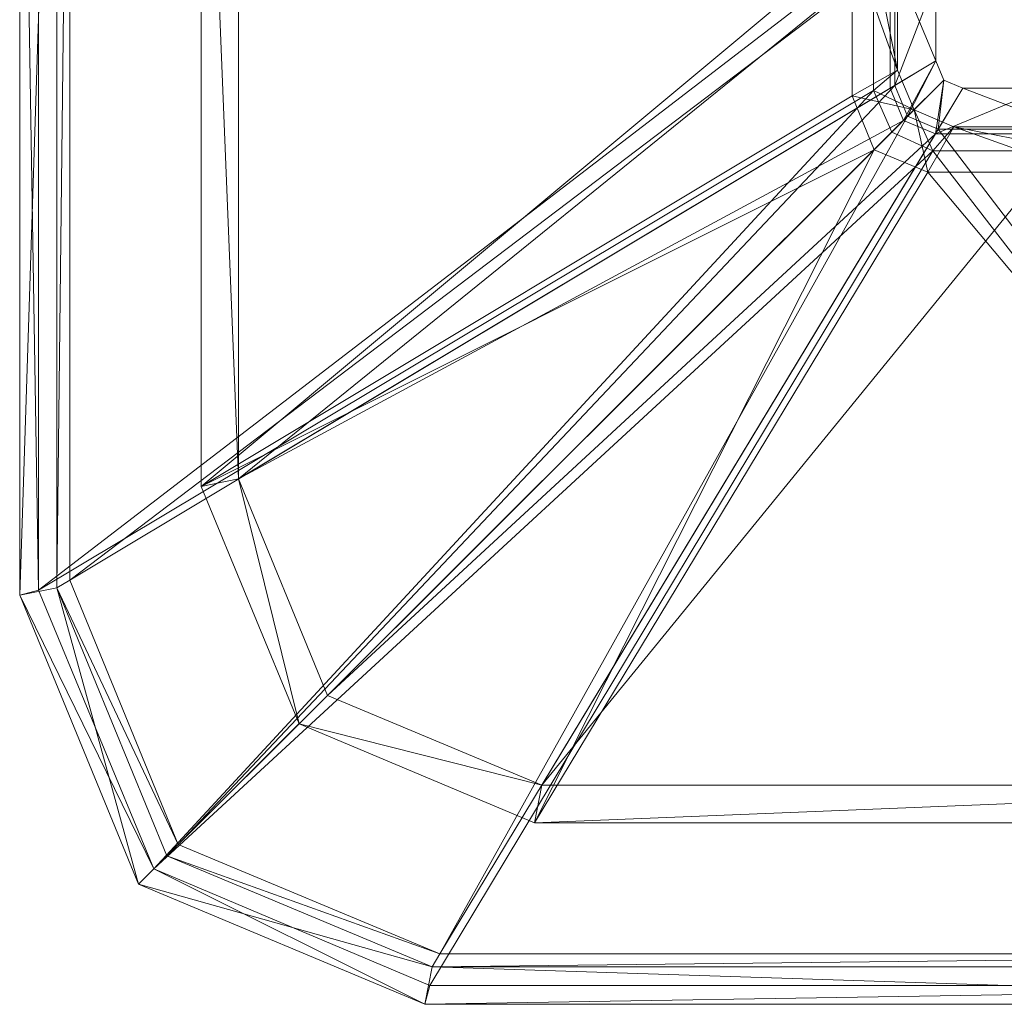
# Model space of a CAD drawing. Units: metres. Extents: x -0.0294 to 0.0306, y -0.0343 to 0.0257.
# Drawn here: x -0.0294 to 0.0006, y -0.0343 to -0.0043 of the extents above; entities that cross this region are included whole.
import ezdxf

# ---------------------------------------------------------------- set-up
doc = ezdxf.new("R2010")
doc.units = ezdxf.units.M
doc.header["$MEASUREMENT"] = 0
doc.layers.add('Mobilier 2D', color=7, linetype='Continuous')
doc.layers.add('Mobilier 3D', color=7, linetype='Continuous')

# ---------------------------------------------------------------- blocks, each defined once
blk = doc.blocks.new('pythagore')
at = {"layer": 'Mobilier 2D', "color": 202, "linetype": 'Continuous', "lineweight": 0}
for p, q in [((-0.029418, -0.021825), (-0.029418, 0.013254)), ((-0.025795, -0.030627), (-0.029418, -0.021825)), ((-0.017078, -0.034286), (-0.025795, -0.030627)), ((0.018242, -0.034286), (-0.017078, -0.034286))]:
    blk.add_line(p, q, dxfattribs=at)
at = {"layer": 'Mobilier 3D', "color": 9, "linetype": 'Continuous', "lineweight": 0}
mesh = blk.add_polyface(dxfattribs=at)
corners = [(-0.02885, 0.013093, 0.004653), (-0.029418, 0.013254, 0.000408), (-0.02885, -0.021665, 0.004653)]
mesh.append_faces([[corners[k] for k in face] for face in [(0, 1, 2)]], dxfattribs={"color": 9})
mesh = blk.add_polyface(dxfattribs=at)
corners = [(-0.029418, 0.013254, 0.000408), (-0.029418, -0.021825, 0.000408), (-0.02885, -0.021665, 0.004653)]
mesh.append_faces([[corners[k] for k in face] for face in [(0, 1, 2)]], dxfattribs={"color": 9})
mesh = blk.add_polyface(dxfattribs=at)
corners = [(-0.028283, 0.013027), (-0.029418, -0.021825, 0.000408), (-0.029418, 0.013254, 0.000408)]
mesh.append_faces([[corners[k] for k in face] for face in [(0, 1, 2)]], dxfattribs={"color": 9})
mesh = blk.add_polyface(dxfattribs=at)
corners = [(-0.028283, 0.013027), (-0.028283, -0.021599), (-0.029418, -0.021825, 0.000408)]
mesh.append_faces([[corners[k] for k in face] for face in [(0, 1, 2)]], dxfattribs={"color": 9})
mesh = blk.add_polyface(dxfattribs=at)
corners = [(-0.003406, -0.002124, 0.013656), (-0.02885, 0.013093, 0.004653), (-0.02885, -0.021665, 0.004653)]
mesh.append_faces([[corners[k] for k in face] for face in [(0, 1, 2)]], dxfattribs={"color": 9})
mesh = blk.add_polyface(dxfattribs=at)
corners = [(-0.028283, -0.021599), (-0.028283, 0.013027), (-0.027892, 0.012792, 0.003085)]
mesh.append_faces([[corners[k] for k in face] for face in [(0, 1, 2)]], dxfattribs={"color": 9})
mesh = blk.add_polyface(dxfattribs=at)
corners = [(-0.027892, -0.021364, 0.003085), (-0.028283, -0.021599), (-0.027892, 0.012792, 0.003085)]
mesh.append_faces([[corners[k] for k in face] for face in [(0, 1, 2)]], dxfattribs={"color": 9})
mesh = blk.add_polyface(dxfattribs=at)
corners = [(-0.027892, -0.021364, 0.003085), (-0.027892, 0.012792, 0.003085), (-0.002754, -0.002285, 0.011982)]
mesh.append_faces([[corners[k] for k in face] for face in [(0, 1, 2)]], dxfattribs={"color": 9})
mesh = blk.add_polyface(dxfattribs=at)
corners = [(-0.023884, 0.009934, 0.24961), (-0.004054, -0.001964, 0.085589), (-0.023884, -0.018506, 0.24961)]
mesh.append_faces([[corners[k] for k in face] for face in [(0, 1, 2)]], dxfattribs={"color": 9})
mesh = blk.add_polyface(dxfattribs=at)
corners = [(-0.022747, -0.018278, 0.25), (-0.022747, 0.009706, 0.25), (-0.023884, 0.009934, 0.24961)]
mesh.append_faces([[corners[k] for k in face] for face in [(0, 1, 2)]], dxfattribs={"color": 9})
mesh = blk.add_polyface(dxfattribs=at)
corners = [(-0.022747, -0.018278, 0.25), (-0.023884, 0.009934, 0.24961), (-0.023884, -0.018506, 0.24961)]
mesh.append_faces([[corners[k] for k in face] for face in [(0, 1, 2)]], dxfattribs={"color": 9})
mesh = blk.add_polyface(dxfattribs=at)
corners = [(-0.022747, -0.018278, 0.25), (-0.002896, -0.0022, 0.085809), (-0.022747, 0.009706, 0.25)]
mesh.append_faces([[corners[k] for k in face] for face in [(0, 1, 2)]], dxfattribs={"color": 9})
mesh = blk.add_polyface(dxfattribs=at)
corners = [(-0.004054, -0.001964, 0.085589), (-0.004054, -0.006608, 0.085589), (-0.023884, -0.018506, 0.24961)]
mesh.append_faces([[corners[k] for k in face] for face in [(0, 1, 2)]], dxfattribs={"color": 9})
mesh = blk.add_polyface(dxfattribs=at)
corners = [(-0.004054, -0.001964, 0.085589), (-0.002669, -0.002751, 0.015345), (-0.002669, -0.005821, 0.015345)]
mesh.append_faces([[corners[k] for k in face] for face in [(0, 1, 2)]], dxfattribs={"color": 9})
mesh = blk.add_polyface(dxfattribs=at)
corners = [(-0.004054, -0.001964, 0.085589), (-0.002669, -0.005821, 0.015345), (-0.004054, -0.006608, 0.085589)]
mesh.append_faces([[corners[k] for k in face] for face in [(0, 1, 2)]], dxfattribs={"color": 9})
mesh = blk.add_polyface(dxfattribs=at)
corners = [(-0.003406, -0.002124, 0.013656), (-0.02885, -0.021665, 0.004653), (-0.003406, -0.006448, 0.013656)]
mesh.append_faces([[corners[k] for k in face] for face in [(0, 1, 2)]], dxfattribs={"color": 9})
mesh = blk.add_polyface(dxfattribs=at)
corners = [(-0.002754, -0.006287, 0.011982), (-0.027892, -0.021364, 0.003085), (-0.002754, -0.002285, 0.011982)]
mesh.append_faces([[corners[k] for k in face] for face in [(0, 1, 2)]], dxfattribs={"color": 9})
mesh = blk.add_polyface(dxfattribs=at)
corners = [(-0.022747, -0.018278, 0.25), (-0.002896, -0.006372, 0.085809), (-0.002896, -0.0022, 0.085809)]
mesh.append_faces([[corners[k] for k in face] for face in [(0, 1, 2)]], dxfattribs={"color": 9})
mesh = blk.add_polyface(dxfattribs=at)
corners = [(-0.002669, -0.002751, 0.015345), (-0.003406, -0.002124, 0.013656), (-0.002669, -0.005821, 0.015345)]
mesh.append_faces([[corners[k] for k in face] for face in [(0, 1, 2)]], dxfattribs={"color": 9})
mesh = blk.add_polyface(dxfattribs=at)
corners = [(-0.003406, -0.002124, 0.013656), (-0.003406, -0.006448, 0.013656), (-0.002669, -0.005821, 0.015345)]
mesh.append_faces([[corners[k] for k in face] for face in [(0, 1, 2)]], dxfattribs={"color": 9})
mesh = blk.add_polyface(dxfattribs=at)
corners = [(-0.002896, -0.006372, 0.085809), (-0.001502, -0.005536, 0.014738), (-0.002896, -0.0022, 0.085809)]
mesh.append_faces([[corners[k] for k in face] for face in [(0, 1, 2)]], dxfattribs={"color": 9})
mesh = blk.add_polyface(dxfattribs=at)
corners = [(-0.001502, -0.005536, 0.014738), (-0.001502, -0.003036, 0.014738), (-0.002896, -0.0022, 0.085809)]
mesh.append_faces([[corners[k] for k in face] for face in [(0, 1, 2)]], dxfattribs={"color": 9})
mesh = blk.add_polyface(dxfattribs=at)
corners = [(-0.002754, -0.006287, 0.011982), (-0.002754, -0.002285, 0.011982), (-0.001502, -0.003036, 0.014738)]
mesh.append_faces([[corners[k] for k in face] for face in [(0, 1, 2)]], dxfattribs={"color": 9})
mesh = blk.add_polyface(dxfattribs=at)
corners = [(-0.001502, -0.005536, 0.014738), (-0.002754, -0.006287, 0.011982), (-0.001502, -0.003036, 0.014738)]
mesh.append_faces([[corners[k] for k in face] for face in [(0, 1, 2)]], dxfattribs={"color": 9})
mesh = blk.add_polyface(dxfattribs=at)
corners = [(-0.002493, -0.007356, 0.085809), (-0.001502, -0.005536, 0.014738), (-0.002896, -0.006372, 0.085809)]
mesh.append_faces([[corners[k] for k in face] for face in [(0, 1, 2)]], dxfattribs={"color": 9})
mesh = blk.add_polyface(dxfattribs=at)
corners = [(-0.002367, -0.00723, 0.011982), (-0.002754, -0.006287, 0.011982), (-0.001502, -0.005536, 0.014738)]
mesh.append_faces([[corners[k] for k in face] for face in [(0, 1, 2)]], dxfattribs={"color": 9})
mesh = blk.add_polyface(dxfattribs=at)
corners = [(-0.002493, -0.007356, 0.085809), (-0.00126, -0.006125, 0.014738), (-0.001502, -0.005536, 0.014738)]
mesh.append_faces([[corners[k] for k in face] for face in [(0, 1, 2)]], dxfattribs={"color": 9})
mesh = blk.add_polyface(dxfattribs=at)
corners = [(-0.00126, -0.006125, 0.014738), (-0.002367, -0.00723, 0.011982), (-0.001502, -0.005536, 0.014738)]
mesh.append_faces([[corners[k] for k in face] for face in [(0, 1, 2)]], dxfattribs={"color": 9})
mesh = blk.add_polyface(dxfattribs=at)
corners = [(-0.004054, -0.006608, 0.085589), (-0.002669, -0.005821, 0.015345), (-0.002162, -0.007035, 0.015378)]
mesh.append_faces([[corners[k] for k in face] for face in [(0, 1, 2)]], dxfattribs={"color": 9})
mesh = blk.add_polyface(dxfattribs=at)
corners = [(-0.002669, -0.005821, 0.015345), (-0.003406, -0.006448, 0.013656), (-0.002162, -0.007035, 0.015378)]
mesh.append_faces([[corners[k] for k in face] for face in [(0, 1, 2)]], dxfattribs={"color": 9})
mesh = blk.add_polyface(dxfattribs=at)
corners = [(-0.02459, -0.029415, 0.003085), (-0.027892, -0.021364, 0.003085), (-0.002754, -0.006287, 0.011982)]
mesh.append_faces([[corners[k] for k in face] for face in [(0, 1, 2)]], dxfattribs={"color": 9})
mesh = blk.add_polyface(dxfattribs=at)
corners = [(-0.002367, -0.00723, 0.011982), (-0.02459, -0.029415, 0.003085), (-0.002754, -0.006287, 0.011982)]
mesh.append_faces([[corners[k] for k in face] for face in [(0, 1, 2)]], dxfattribs={"color": 9})
mesh = blk.add_polyface(dxfattribs=at)
corners = [(-0.001519, -0.007763, 0.085809), (-0.00126, -0.006125, 0.014738), (-0.002493, -0.007356, 0.085809)]
mesh.append_faces([[corners[k] for k in face] for face in [(0, 1, 2)]], dxfattribs={"color": 9})
mesh = blk.add_polyface(dxfattribs=at)
corners = [(-0.001433, -0.007621, 0.011982), (-0.002367, -0.00723, 0.011982), (-0.00126, -0.006125, 0.014738)]
mesh.append_faces([[corners[k] for k in face] for face in [(0, 1, 2)]], dxfattribs={"color": 9})
mesh = blk.add_polyface(dxfattribs=at)
corners = [(-0.001519, -0.007763, 0.085809), (-0.000677, -0.006369, 0.014738), (-0.00126, -0.006125, 0.014738)]
mesh.append_faces([[corners[k] for k in face] for face in [(0, 1, 2)]], dxfattribs={"color": 9})
mesh = blk.add_polyface(dxfattribs=at)
corners = [(-0.000677, -0.006369, 0.014738), (-0.001433, -0.007621, 0.011982), (-0.00126, -0.006125, 0.014738)]
mesh.append_faces([[corners[k] for k in face] for face in [(0, 1, 2)]], dxfattribs={"color": 9})
mesh = blk.add_polyface(dxfattribs=at)
corners = [(-0.003406, -0.006448, 0.013656), (-0.02885, -0.021665, 0.004653), (-0.025327, -0.030157, 0.004674)]
mesh.append_faces([[corners[k] for k in face] for face in [(0, 1, 2)]], dxfattribs={"color": 9})
mesh = blk.add_polyface(dxfattribs=at)
corners = [(-0.003406, -0.006448, 0.013656), (-0.025327, -0.030157, 0.004674), (-0.002849, -0.007716, 0.013674)]
mesh.append_faces([[corners[k] for k in face] for face in [(0, 1, 2)]], dxfattribs={"color": 9})
mesh = blk.add_polyface(dxfattribs=at)
corners = [(-0.002493, -0.007356, 0.085809), (-0.002896, -0.006372, 0.085809), (-0.022747, -0.018278, 0.25)]
mesh.append_faces([[corners[k] for k in face] for face in [(0, 1, 2)]], dxfattribs={"color": 9})
mesh = blk.add_polyface(dxfattribs=at)
corners = [(-0.003406, -0.006448, 0.013656), (-0.002849, -0.007716, 0.013674), (-0.002162, -0.007035, 0.015378)]
mesh.append_faces([[corners[k] for k in face] for face in [(0, 1, 2)]], dxfattribs={"color": 9})
mesh = blk.add_polyface(dxfattribs=at)
corners = [(0.002683, -0.007763, 0.085809), (0.001841, -0.006369, 0.014738), (-0.001519, -0.007763, 0.085809)]
mesh.append_faces([[corners[k] for k in face] for face in [(0, 1, 2)]], dxfattribs={"color": 9})
mesh = blk.add_polyface(dxfattribs=at)
corners = [(0.001841, -0.006369, 0.014738), (-0.000677, -0.006369, 0.014738), (-0.001519, -0.007763, 0.085809)]
mesh.append_faces([[corners[k] for k in face] for face in [(0, 1, 2)]], dxfattribs={"color": 9})
mesh = blk.add_polyface(dxfattribs=at)
corners = [(0.002597, -0.007621, 0.011982), (-0.001433, -0.007621, 0.011982), (-0.000677, -0.006369, 0.014738)]
mesh.append_faces([[corners[k] for k in face] for face in [(0, 1, 2)]], dxfattribs={"color": 9})
mesh = blk.add_polyface(dxfattribs=at)
corners = [(0.001841, -0.006369, 0.014738), (0.002597, -0.007621, 0.011982), (-0.000677, -0.006369, 0.014738)]
mesh.append_faces([[corners[k] for k in face] for face in [(0, 1, 2)]], dxfattribs={"color": 9})
mesh = blk.add_polyface(dxfattribs=at)
corners = [(-0.023884, -0.018506, 0.24961), (-0.004054, -0.006608, 0.085589), (-0.003379, -0.00825, 0.085574)]
mesh.append_faces([[corners[k] for k in face] for face in [(0, 1, 2)]], dxfattribs={"color": 9})
mesh = blk.add_polyface(dxfattribs=at)
corners = [(-0.004054, -0.006608, 0.085589), (-0.002162, -0.007035, 0.015378), (-0.003379, -0.00825, 0.085574)]
mesh.append_faces([[corners[k] for k in face] for face in [(0, 1, 2)]], dxfattribs={"color": 9})
mesh = blk.add_polyface(dxfattribs=at)
corners = [(-0.003379, -0.00825, 0.085574), (-0.002162, -0.007035, 0.015378), (-0.001752, -0.008932, 0.08559)]
mesh.append_faces([[corners[k] for k in face] for face in [(0, 1, 2)]], dxfattribs={"color": 9})
mesh = blk.add_polyface(dxfattribs=at)
corners = [(-0.002162, -0.007035, 0.015378), (-0.002849, -0.007716, 0.013674), (-0.001594, -0.008282, 0.013654)]
mesh.append_faces([[corners[k] for k in face] for face in [(0, 1, 2)]], dxfattribs={"color": 9})
mesh = blk.add_polyface(dxfattribs=at)
corners = [(-0.002162, -0.007035, 0.015378), (-0.00096, -0.007547, 0.015342), (-0.001752, -0.008932, 0.08559)]
mesh.append_faces([[corners[k] for k in face] for face in [(0, 1, 2)]], dxfattribs={"color": 9})
mesh = blk.add_polyface(dxfattribs=at)
corners = [(-0.002162, -0.007035, 0.015378), (-0.001594, -0.008282, 0.013654), (-0.00096, -0.007547, 0.015342)]
mesh.append_faces([[corners[k] for k in face] for face in [(0, 1, 2)]], dxfattribs={"color": 9})
mesh = blk.add_polyface(dxfattribs=at)
corners = [(-0.016616, -0.032749, 0.003085), (-0.02459, -0.029415, 0.003085), (-0.002367, -0.00723, 0.011982)]
mesh.append_faces([[corners[k] for k in face] for face in [(0, 1, 2)]], dxfattribs={"color": 9})
mesh = blk.add_polyface(dxfattribs=at)
corners = [(-0.020041, -0.024874, 0.25), (-0.002493, -0.007356, 0.085809), (-0.022747, -0.018278, 0.25)]
mesh.append_faces([[corners[k] for k in face] for face in [(0, 1, 2)]], dxfattribs={"color": 9})
mesh = blk.add_polyface(dxfattribs=at)
corners = [(-0.001519, -0.007763, 0.085809), (-0.002493, -0.007356, 0.085809), (-0.020041, -0.024874, 0.25)]
mesh.append_faces([[corners[k] for k in face] for face in [(0, 1, 2)]], dxfattribs={"color": 9})
mesh = blk.add_polyface(dxfattribs=at)
corners = [(-0.001433, -0.007621, 0.011982), (-0.016616, -0.032749, 0.003085), (-0.002367, -0.00723, 0.011982)]
mesh.append_faces([[corners[k] for k in face] for face in [(0, 1, 2)]], dxfattribs={"color": 9})
mesh = blk.add_polyface(dxfattribs=at)
corners = [(-0.002849, -0.007716, 0.013674), (-0.025327, -0.030157, 0.004674), (-0.001594, -0.008282, 0.013654)]
mesh.append_faces([[corners[k] for k in face] for face in [(0, 1, 2)]], dxfattribs={"color": 9})
mesh = blk.add_polyface(dxfattribs=at)
corners = [(-0.013509, -0.027606, 0.25), (-0.001519, -0.007763, 0.085809), (-0.020041, -0.024874, 0.25)]
mesh.append_faces([[corners[k] for k in face] for face in [(0, 1, 2)]], dxfattribs={"color": 9})
mesh = blk.add_polyface(dxfattribs=at)
corners = [(0.017781, -0.032749, 0.003085), (-0.016616, -0.032749, 0.003085), (-0.001433, -0.007621, 0.011982)]
mesh.append_faces([[corners[k] for k in face] for face in [(0, 1, 2)]], dxfattribs={"color": 9})
mesh = blk.add_polyface(dxfattribs=at)
corners = [(0.014673, -0.027606, 0.25), (0.002683, -0.007763, 0.085809), (-0.013509, -0.027606, 0.25)]
mesh.append_faces([[corners[k] for k in face] for face in [(0, 1, 2)]], dxfattribs={"color": 9})
mesh = blk.add_polyface(dxfattribs=at)
corners = [(0.002683, -0.007763, 0.085809), (-0.001519, -0.007763, 0.085809), (-0.013509, -0.027606, 0.25)]
mesh.append_faces([[corners[k] for k in face] for face in [(0, 1, 2)]], dxfattribs={"color": 9})
mesh = blk.add_polyface(dxfattribs=at)
corners = [(-0.001752, -0.008932, 0.08559), (-0.00096, -0.007547, 0.015342), (0.002917, -0.008932, 0.08559)]
mesh.append_faces([[corners[k] for k in face] for face in [(0, 1, 2)]], dxfattribs={"color": 9})
mesh = blk.add_polyface(dxfattribs=at)
corners = [(-0.00096, -0.007547, 0.015342), (-0.001594, -0.008282, 0.013654), (0.002758, -0.008282, 0.013654)]
mesh.append_faces([[corners[k] for k in face] for face in [(0, 1, 2)]], dxfattribs={"color": 9})
mesh = blk.add_polyface(dxfattribs=at)
corners = [(0.002597, -0.007621, 0.011982), (0.017781, -0.032749, 0.003085), (-0.001433, -0.007621, 0.011982)]
mesh.append_faces([[corners[k] for k in face] for face in [(0, 1, 2)]], dxfattribs={"color": 9})
mesh = blk.add_polyface(dxfattribs=at)
corners = [(-0.00096, -0.007547, 0.015342), (0.002125, -0.007547, 0.015342), (0.002917, -0.008932, 0.08559)]
mesh.append_faces([[corners[k] for k in face] for face in [(0, 1, 2)]], dxfattribs={"color": 9})
mesh = blk.add_polyface(dxfattribs=at)
corners = [(-0.00096, -0.007547, 0.015342), (0.002758, -0.008282, 0.013654), (0.002125, -0.007547, 0.015342)]
mesh.append_faces([[corners[k] for k in face] for face in [(0, 1, 2)]], dxfattribs={"color": 9})
mesh = blk.add_polyface(dxfattribs=at)
corners = [(-0.025327, -0.030157, 0.004674), (-0.016919, -0.033717, 0.004651), (-0.001594, -0.008282, 0.013654)]
mesh.append_faces([[corners[k] for k in face] for face in [(0, 1, 2)]], dxfattribs={"color": 9})
mesh = blk.add_polyface(dxfattribs=at)
corners = [(-0.023884, -0.018506, 0.24961), (-0.003379, -0.00825, 0.085574), (-0.020903, -0.025744, 0.249535)]
mesh.append_faces([[corners[k] for k in face] for face in [(0, 1, 2)]], dxfattribs={"color": 9})
mesh = blk.add_polyface(dxfattribs=at)
corners = [(-0.020903, -0.025744, 0.249535), (-0.003379, -0.00825, 0.085574), (-0.013734, -0.028754, 0.249613)]
mesh.append_faces([[corners[k] for k in face] for face in [(0, 1, 2)]], dxfattribs={"color": 9})
mesh = blk.add_polyface(dxfattribs=at)
corners = [(-0.001594, -0.008282, 0.013654), (-0.016919, -0.033717, 0.004651), (0.018083, -0.033717, 0.004651)]
mesh.append_faces([[corners[k] for k in face] for face in [(0, 1, 2)]], dxfattribs={"color": 9})
mesh = blk.add_polyface(dxfattribs=at)
corners = [(-0.003379, -0.00825, 0.085574), (-0.001752, -0.008932, 0.08559), (-0.013734, -0.028754, 0.249613)]
mesh.append_faces([[corners[k] for k in face] for face in [(0, 1, 2)]], dxfattribs={"color": 9})
mesh = blk.add_polyface(dxfattribs=at)
corners = [(-0.001594, -0.008282, 0.013654), (0.018083, -0.033717, 0.004651), (0.002758, -0.008282, 0.013654)]
mesh.append_faces([[corners[k] for k in face] for face in [(0, 1, 2)]], dxfattribs={"color": 9})
mesh = blk.add_polyface(dxfattribs=at)
corners = [(-0.013734, -0.028754, 0.249613), (-0.001752, -0.008932, 0.08559), (0.014899, -0.028754, 0.249613)]
mesh.append_faces([[corners[k] for k in face] for face in [(0, 1, 2)]], dxfattribs={"color": 9})
mesh = blk.add_polyface(dxfattribs=at)
corners = [(-0.001752, -0.008932, 0.08559), (0.002917, -0.008932, 0.08559), (0.014899, -0.028754, 0.249613)]
mesh.append_faces([[corners[k] for k in face] for face in [(0, 1, 2)]], dxfattribs={"color": 9})
mesh = blk.add_polyface(dxfattribs=at)
corners = [(-0.022747, -0.018278, 0.25), (-0.023884, -0.018506, 0.24961), (-0.020903, -0.025744, 0.249535)]
mesh.append_faces([[corners[k] for k in face] for face in [(0, 1, 2)]], dxfattribs={"color": 9})
mesh = blk.add_polyface(dxfattribs=at)
corners = [(-0.020041, -0.024874, 0.25), (-0.022747, -0.018278, 0.25), (-0.020903, -0.025744, 0.249535)]
mesh.append_faces([[corners[k] for k in face] for face in [(0, 1, 2)]], dxfattribs={"color": 9})
mesh = blk.add_polyface(dxfattribs=at)
corners = [(-0.028283, -0.021599), (-0.025795, -0.030627, 0.000486), (-0.029418, -0.021825, 0.000408)]
mesh.append_faces([[corners[k] for k in face] for face in [(0, 1, 2)]], dxfattribs={"color": 9})
mesh = blk.add_polyface(dxfattribs=at)
corners = [(-0.02459, -0.029415, 0.003085), (-0.028283, -0.021599), (-0.027892, -0.021364, 0.003085)]
mesh.append_faces([[corners[k] for k in face] for face in [(0, 1, 2)]], dxfattribs={"color": 9})
mesh = blk.add_polyface(dxfattribs=at)
corners = [(-0.02459, -0.029415, 0.003085), (-0.024935, -0.02976), (-0.028283, -0.021599)]
mesh.append_faces([[corners[k] for k in face] for face in [(0, 1, 2)]], dxfattribs={"color": 9})
mesh = blk.add_polyface(dxfattribs=at)
corners = [(-0.028283, -0.021599), (-0.024935, -0.02976), (-0.025795, -0.030627, 0.000486)]
mesh.append_faces([[corners[k] for k in face] for face in [(0, 1, 2)]], dxfattribs={"color": 9})
mesh = blk.add_polyface(dxfattribs=at)
corners = [(-0.02885, -0.021665, 0.004653), (-0.029418, -0.021825, 0.000408), (-0.025327, -0.030157, 0.004674)]
mesh.append_faces([[corners[k] for k in face] for face in [(0, 1, 2)]], dxfattribs={"color": 9})
mesh = blk.add_polyface(dxfattribs=at)
corners = [(-0.029418, -0.021825, 0.000408), (-0.025795, -0.030627, 0.000486), (-0.025327, -0.030157, 0.004674)]
mesh.append_faces([[corners[k] for k in face] for face in [(0, 1, 2)]], dxfattribs={"color": 9})
mesh = blk.add_polyface(dxfattribs=at)
corners = [(-0.013509, -0.027606, 0.25), (-0.020041, -0.024874, 0.25), (-0.020903, -0.025744, 0.249535)]
mesh.append_faces([[corners[k] for k in face] for face in [(0, 1, 2)]], dxfattribs={"color": 9})
mesh = blk.add_polyface(dxfattribs=at)
corners = [(-0.013509, -0.027606, 0.25), (-0.020903, -0.025744, 0.249535), (-0.013734, -0.028754, 0.249613)]
mesh.append_faces([[corners[k] for k in face] for face in [(0, 1, 2)]], dxfattribs={"color": 9})
mesh = blk.add_polyface(dxfattribs=at)
corners = [(0.014673, -0.027606, 0.25), (-0.013509, -0.027606, 0.25), (-0.013734, -0.028754, 0.249613)]
mesh.append_faces([[corners[k] for k in face] for face in [(0, 1, 2)]], dxfattribs={"color": 9})
mesh = blk.add_polyface(dxfattribs=at)
corners = [(0.014673, -0.027606, 0.25), (-0.013734, -0.028754, 0.249613), (0.014899, -0.028754, 0.249613)]
mesh.append_faces([[corners[k] for k in face] for face in [(0, 1, 2)]], dxfattribs={"color": 9})
mesh = blk.add_polyface(dxfattribs=at)
corners = [(-0.016616, -0.032749, 0.003085), (-0.024935, -0.02976), (-0.02459, -0.029415, 0.003085)]
mesh.append_faces([[corners[k] for k in face] for face in [(0, 1, 2)]], dxfattribs={"color": 9})
mesh = blk.add_polyface(dxfattribs=at)
corners = [(-0.024935, -0.02976), (-0.016853, -0.03314), (-0.025795, -0.030627, 0.000486)]
mesh.append_faces([[corners[k] for k in face] for face in [(0, 1, 2)]], dxfattribs={"color": 9})
mesh = blk.add_polyface(dxfattribs=at)
corners = [(-0.016616, -0.032749, 0.003085), (-0.016853, -0.03314), (-0.024935, -0.02976)]
mesh.append_faces([[corners[k] for k in face] for face in [(0, 1, 2)]], dxfattribs={"color": 9})
mesh = blk.add_polyface(dxfattribs=at)
corners = [(-0.025327, -0.030157, 0.004674), (-0.025795, -0.030627, 0.000486), (-0.017078, -0.034286, 0.000405)]
mesh.append_faces([[corners[k] for k in face] for face in [(0, 1, 2)]], dxfattribs={"color": 9})
mesh = blk.add_polyface(dxfattribs=at)
corners = [(-0.025327, -0.030157, 0.004674), (-0.017078, -0.034286, 0.000405), (-0.016919, -0.033717, 0.004651)]
mesh.append_faces([[corners[k] for k in face] for face in [(0, 1, 2)]], dxfattribs={"color": 9})
mesh = blk.add_polyface(dxfattribs=at)
corners = [(-0.016853, -0.03314), (-0.017078, -0.034286, 0.000405), (-0.025795, -0.030627, 0.000486)]
mesh.append_faces([[corners[k] for k in face] for face in [(0, 1, 2)]], dxfattribs={"color": 9})
mesh = blk.add_polyface(dxfattribs=at)
corners = [(0.017781, -0.032749, 0.003085), (0.018017, -0.03314), (-0.016853, -0.03314)]
mesh.append_faces([[corners[k] for k in face] for face in [(0, 1, 2)]], dxfattribs={"color": 9})
mesh = blk.add_polyface(dxfattribs=at)
corners = [(0.017781, -0.032749, 0.003085), (-0.016853, -0.03314), (-0.016616, -0.032749, 0.003085)]
mesh.append_faces([[corners[k] for k in face] for face in [(0, 1, 2)]], dxfattribs={"color": 9})
mesh = blk.add_polyface(dxfattribs=at)
corners = [(-0.016853, -0.03314), (0.018242, -0.034286, 0.000405), (-0.017078, -0.034286, 0.000405)]
mesh.append_faces([[corners[k] for k in face] for face in [(0, 1, 2)]], dxfattribs={"color": 9})
mesh = blk.add_polyface(dxfattribs=at)
corners = [(-0.016853, -0.03314), (0.018017, -0.03314), (0.018242, -0.034286, 0.000405)]
mesh.append_faces([[corners[k] for k in face] for face in [(0, 1, 2)]], dxfattribs={"color": 9})
mesh = blk.add_polyface(dxfattribs=at)
corners = [(-0.016919, -0.033717, 0.004651), (-0.017078, -0.034286, 0.000405), (0.018083, -0.033717, 0.004651)]
mesh.append_faces([[corners[k] for k in face] for face in [(0, 1, 2)]], dxfattribs={"color": 9})
mesh = blk.add_polyface(dxfattribs=at)
corners = [(-0.017078, -0.034286, 0.000405), (0.018242, -0.034286, 0.000405), (0.018083, -0.033717, 0.004651)]
mesh.append_faces([[corners[k] for k in face] for face in [(0, 1, 2)]], dxfattribs={"color": 9})
blk = doc.blocks.new('00dnc')
blk.add_blockref('pythagore', (0, 0))

msp = doc.modelspace()

# ---------------------------------------------------------------- block references
msp.add_blockref('00dnc', (0, 0))

doc.saveas('drawing.dxf')
